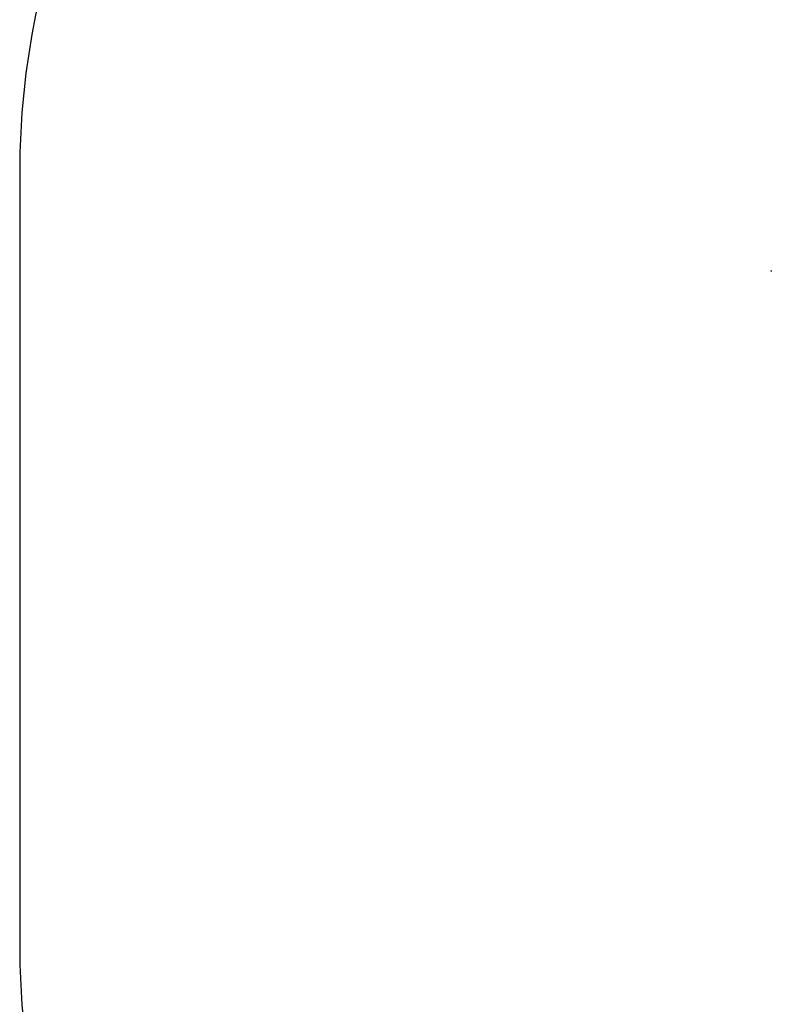
# Model space of a CAD drawing. Units: millimetres. Extents: x -2025 to 4990, y -2861 to 4948.
# Drawn here: x -2025 to -77, y -155 to 2397 of the extents above; entities that cross this region are included whole.
import ezdxf

# ---------------------------------------------------------------- set-up
doc = ezdxf.new("R2010")
doc.units = ezdxf.units.MM
doc.header["$LTSCALE"] = 0.2
doc.header["$MEASUREMENT"] = 0
doc.header["$PDMODE"] = 1
doc.linetypes.add('BORDER', pattern=[1.75, 0.5, -0.25, 0.5, -0.25, 0, -0.25])
doc.layers.add('HAGS-Dim Plan', color=7, linetype='Continuous', lineweight=100)
doc.layers.add('HAGS-EN1176 Falling Space', color=30, linetype='BORDER')
doc.layers.add('HAGS-Plan', color=7, linetype='Continuous')
doc.styles.get("Standard").update_dxf_attribs({"font": 'g13f12d.shx', "height": 300})
doc.dimstyles.new('HAGS - Dim Plan', dxfattribs={"dimtxt": 300, "dimasz": 200, "dimexe": 0.18, "dimexo": 0.0625, "dimgap": 150, "dimtad": 0, "dimlfac": 0.001, "dimrnd": 0.01, "dimzin": 1, "dimdsep": 46, "dimtxsty": 'Standard', "dimblk": 'HAGS - Dim Plan arrow', "dimcen": 0.1, "dimse1": 1, "dimse2": 1, "dimclrd": 1, "dimadec": 0, "dimazin": 0, "dimtfac": 1, "dimtofl": 0, "dimtmove": 0, "dimatfit": 3, "dimfxl": 1, "dimtolj": 1, "dimtzin": 0, "dimarcsym": 0})

# ---------------------------------------------------------------- blocks, each defined once
blk = doc.blocks.new('HAGS - Dim Plan arrow')
at = {"color": 1, "lineweight": 0}
blk.add_lwpolyline([(0, 0, 0, 0.35, 0), (-1, 0, 0.015, 0.015, 0)], format="xyseb", dxfattribs=at)
blk = doc.blocks.new('*D14')
at = {"layer": 'Defpoints', "color": 0, "transparency": 16777216}
for p in [(4025, 4751), (-2025, 1000), (4025, 1000)]:
    blk.add_point(p, dxfattribs=at)
at = {"layer": 'HAGS-Dim Plan', "color": 1, "lineweight": -2, "transparency": 16777216}
for p, q in [((-1825, 4751), (394.2, 4751)), ((3825, 4751), (1623, 4751))]:
    blk.add_line(p, q, dxfattribs=at)
at = {"layer": 'HAGS-Dim Plan', "color": 1, "lineweight": -2, "transparency": 16777216, "xscale": 200, "yscale": 200, "zscale": 200, "rotation": 180}
blk.add_blockref('HAGS - Dim Plan arrow', (-2025, 4751), dxfattribs=at)
at = {"layer": 'HAGS-Dim Plan', "color": 1, "lineweight": -2, "transparency": 16777216, "xscale": 200, "yscale": 200, "zscale": 200}
blk.add_blockref('HAGS - Dim Plan arrow', (4025, 4751), dxfattribs=at)
at = {"layer": 'HAGS-Dim Plan', "color": 0, "transparency": 16777216, "insert": (1008.6, 4751), "char_height": 300, "attachment_point": 5}
blk.add_mtext('\\A1;6.05m', dxfattribs=at)

msp = doc.modelspace()

# ---------------------------------------------------------------- linework, layer by layer
at = {"layer": 'HAGS-EN1176 Falling Space', "linetype": 'Continuous'}
msp.add_lwpolyline([(4025, 2000, 0.41421356), (2000, 4025), (0, 4025, 0.41421356), (-2025, 2000), (-2025, 0, 0.41421356), (0, -2025), (2000, -2025, 0.41421356), (4025, 0)], format="xyb", close=True, dxfattribs=at)
at = {"layer": 'HAGS-Plan', "lineweight": 0}
msp.add_line((-76.657, 1747.476, 2325.119), (-76.657, 1743.107, 2325.119), dxfattribs=at)

# ---------------------------------------------------------------- dimensions: what is measured, and where the dimension line sits
at = {"layer": 'HAGS-Dim Plan'}
dim = msp.add_linear_dim(base=(4025, 4750.955), p1=(-2025, 1000), p2=(4025, 1000), dimstyle='HAGS - Dim Plan', override={"dimrnd": 0.05, "dimpost": 'm'}, dxfattribs=at)
dim.commit()
dim.dimension.update_dxf_attribs({"geometry": '*D14', "text_midpoint": (1008.579, 4750.955), "dimtype": 160})

doc.saveas('drawing.dxf')
